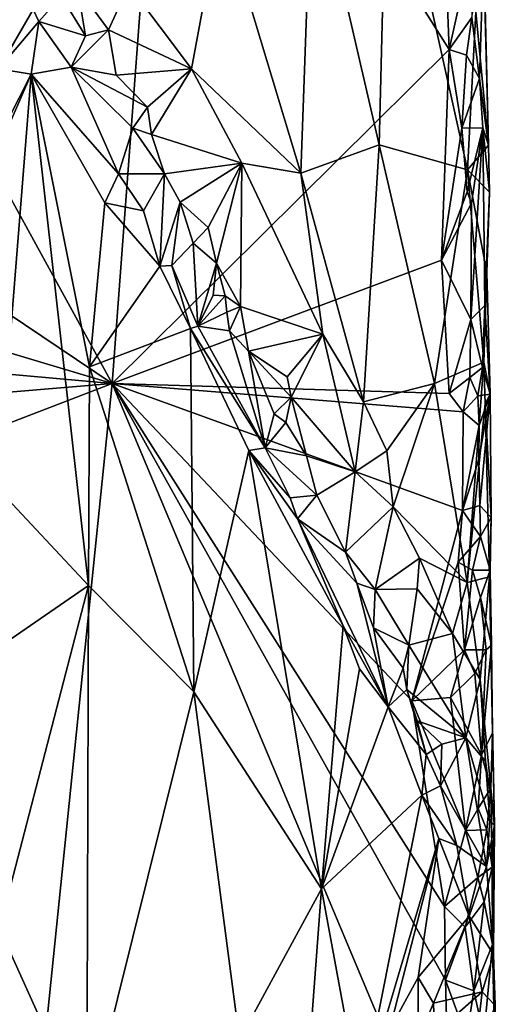
# Model space of a CAD drawing. Units: metres. Extents: x 26.5 to 27.7, y -12.5 to 11.7.
# Drawn here: x 27.1 to 27.5, y 10.3 to 11 of the extents above; entities that cross this region are included whole.
import ezdxf

# ---------------------------------------------------------------- set-up
doc = ezdxf.new("R2010")
doc.units = ezdxf.units.M

msp = doc.modelspace()

# ---------------------------------------------------------------- linework, layer by layer
at = {"layer": '1'}
for points in [[(27.18833, 10.70809, -1.59921), (26.64612, 11.07298, -1.58391), (26.74991, 11.50835, -1.58997)], [(27.18833, 10.70809, -1.59921), (26.74991, 11.50835, -1.58997), (27.2308, 11.27737, -1.60384)], [(27.18833, 10.70809, -1.59921), (27.2308, 11.27737, -1.60384), (27.43544, 10.95304, -1.60734)], [(27.43544, 10.95304, -1.60734), (27.2308, 11.27737, -1.60384), (27.43206, 11.04252, -1.60803)], [(27.335, 11.09576, -1.4062), (27.38408, 10.8831, -1.4469), (27.39026, 11.12883, -1.45722)], [(27.38408, 10.8831, -1.4469), (27.44878, 10.86474, -1.52449), (27.39026, 11.12883, -1.45722)], [(27.39026, 11.12883, -1.45722), (27.44878, 10.86474, -1.52449), (27.45498, 10.98078, -1.53697)], [(27.26817, 11.05618, -1.35919), (27.32656, 10.86238, -1.39386), (27.335, 11.09576, -1.4062)], [(27.335, 11.09576, -1.4062), (27.32656, 10.86238, -1.39386), (27.38408, 10.8831, -1.4469)], [(27.18833, 10.70809, -1.59921), (26.50772, 10.91167, -1.5795), (26.64612, 11.07298, -1.58391)], [(27.26817, 11.05618, -1.35919), (27.20063, 11.00028, -1.3254), (27.24653, 10.93894, -1.34485)], [(27.26817, 11.05618, -1.35919), (27.24653, 10.93894, -1.34485), (27.32656, 10.86238, -1.39386)], [(27.43544, 10.95304, -1.60734), (27.43206, 11.04252, -1.60803), (27.45161, 11.02533, -1.60236)], [(27.43544, 10.95304, -1.60734), (27.45161, 11.02533, -1.60236), (27.45214, 10.97656, -1.60043)], [(27.45762, 10.93176, -1.59505), (27.45214, 10.97656, -1.60043), (27.46067, 11.0236, -1.58142)], [(27.45762, 10.93176, -1.59505), (27.46067, 11.0236, -1.58142), (27.46418, 10.88299, -1.55655)], [(27.46067, 11.0236, -1.58142), (27.46157, 10.99412, -1.55315), (27.46418, 10.88299, -1.55655)], [(27.16278, 10.99854, -1.31986), (27.15102, 10.99208, -1.3156), (27.16882, 10.96312, -1.32155)], [(27.20063, 11.00028, -1.3254), (27.16278, 10.99854, -1.31986), (27.18563, 10.96739, -1.3265)], [(27.16278, 10.99854, -1.31986), (27.16882, 10.96312, -1.32155), (27.18563, 10.96739, -1.3265)], [(27.20063, 11.00028, -1.3254), (27.18563, 10.96739, -1.3265), (27.24653, 10.93894, -1.34485)], [(27.15102, 10.99208, -1.3156), (27.1305, 10.98241, -1.30685), (27.13453, 10.97372, -1.3042)], [(27.13453, 10.97372, -1.3042), (27.16882, 10.96312, -1.32155), (27.15102, 10.99208, -1.3156)], [(27.45498, 10.98078, -1.53697), (27.46418, 10.88299, -1.55655), (27.46157, 10.99412, -1.55315)], [(27.11218, 10.98062, -1.31052), (27.10495, 10.93902, -1.29814), (27.1305, 10.98241, -1.30685)], [(27.1305, 10.98241, -1.30685), (27.10495, 10.93902, -1.29814), (27.13453, 10.97372, -1.3042)], [(27.45498, 10.98078, -1.53697), (27.44878, 10.86474, -1.52449), (27.46418, 10.88299, -1.55655)], [(27.13453, 10.97372, -1.3042), (27.10495, 10.93902, -1.29814), (27.12885, 10.93511, -1.2992)], [(27.13453, 10.97372, -1.3042), (27.12885, 10.93511, -1.2992), (27.15818, 10.94004, -1.31158)], [(27.15818, 10.94004, -1.31158), (27.16882, 10.96312, -1.32155), (27.13453, 10.97372, -1.3042)], [(27.44821, 10.94893, -1.60347), (27.43544, 10.95304, -1.60734), (27.45214, 10.97656, -1.60043)], [(27.44821, 10.94893, -1.60347), (27.45214, 10.97656, -1.60043), (27.45762, 10.93176, -1.59505)], [(27.16882, 10.96312, -1.32155), (27.15818, 10.94004, -1.31158), (27.18563, 10.96739, -1.3265)], [(27.18563, 10.96739, -1.3265), (27.15818, 10.94004, -1.31158), (27.19132, 10.93434, -1.33348)], [(27.18563, 10.96739, -1.3265), (27.19132, 10.93434, -1.33348), (27.24653, 10.93894, -1.34485)], [(27.18833, 10.70809, -1.59921), (27.43544, 10.95304, -1.60734), (27.42976, 10.79861, -1.60709)], [(27.42976, 10.79861, -1.60709), (27.43544, 10.95304, -1.60734), (27.44473, 10.89536, -1.60548)], [(27.44473, 10.89536, -1.60548), (27.43544, 10.95304, -1.60734), (27.44821, 10.94893, -1.60347)], [(27.44473, 10.89536, -1.60548), (27.44821, 10.94893, -1.60347), (27.45762, 10.93176, -1.59505)], [(27.12885, 10.93511, -1.2992), (27.10495, 10.93902, -1.29814), (27.08435, 10.84784, -1.28931)], [(27.19308, 10.86198, -1.32049), (27.15818, 10.94004, -1.31158), (27.12885, 10.93511, -1.2992)], [(27.15818, 10.94004, -1.31158), (27.19308, 10.86198, -1.32049), (27.20353, 10.89531, -1.3414)], [(27.19132, 10.93434, -1.33348), (27.15818, 10.94004, -1.31158), (27.21414, 10.91088, -1.34555)], [(27.15818, 10.94004, -1.31158), (27.20353, 10.89531, -1.3414), (27.21414, 10.91088, -1.34555)], [(27.19132, 10.93434, -1.33348), (27.21414, 10.91088, -1.34555), (27.24653, 10.93894, -1.34485)], [(27.21414, 10.91088, -1.34555), (27.21719, 10.89087, -1.35047), (27.24653, 10.93894, -1.34485)], [(27.24653, 10.93894, -1.34485), (27.21719, 10.89087, -1.35047), (27.28331, 10.86985, -1.36668)], [(27.24653, 10.93894, -1.34485), (27.28331, 10.86985, -1.36668), (27.32656, 10.86238, -1.39386)], [(27.08435, 10.84784, -1.28931), (27.05531, 10.76665, -1.28115), (27.12885, 10.93511, -1.2992)], [(27.05531, 10.76665, -1.28115), (27.10447, 10.63091, -1.28857), (27.12885, 10.93511, -1.2992)], [(27.12885, 10.93511, -1.2992), (27.10447, 10.63091, -1.28857), (27.17094, 10.56008, -1.30699)], [(27.18288, 10.84069, -1.31411), (27.19308, 10.86198, -1.32049), (27.12885, 10.93511, -1.2992)], [(27.17158, 10.72042, -1.3086), (27.18288, 10.84069, -1.31411), (27.12885, 10.93511, -1.2992)], [(27.12885, 10.93511, -1.2992), (27.17094, 10.56008, -1.30699), (27.17158, 10.72042, -1.3086)], [(27.46017, 10.89571, -1.59203), (27.44473, 10.89536, -1.60548), (27.45762, 10.93176, -1.59505)], [(27.45762, 10.93176, -1.59505), (27.46418, 10.88299, -1.55655), (27.46017, 10.89571, -1.59203)], [(26.51916, 10.76843, -1.57892), (26.50772, 10.91167, -1.5795), (27.18833, 10.70809, -1.59921)], [(27.20353, 10.89531, -1.3414), (27.21719, 10.89087, -1.35047), (27.21414, 10.91088, -1.34555)], [(27.20353, 10.89531, -1.3414), (27.19308, 10.86198, -1.32049), (27.22677, 10.86185, -1.3568)], [(27.21719, 10.89087, -1.35047), (27.20353, 10.89531, -1.3414), (27.22677, 10.86185, -1.3568)], [(27.42976, 10.79861, -1.60709), (27.44473, 10.89536, -1.60548), (27.44866, 10.84878, -1.60383)], [(27.44866, 10.84878, -1.60383), (27.44473, 10.89536, -1.60548), (27.46017, 10.89571, -1.59203)], [(27.45167, 10.84042, -1.60209), (27.44866, 10.84878, -1.60383), (27.46017, 10.89571, -1.59203)], [(27.45126, 10.75516, -1.60264), (27.45167, 10.84042, -1.60209), (27.46017, 10.89571, -1.59203)], [(27.45126, 10.75516, -1.60264), (27.46017, 10.89571, -1.59203), (27.46145, 10.76531, -1.58688)], [(27.46145, 10.76531, -1.58688), (27.46017, 10.89571, -1.59203), (27.46491, 10.84843, -1.55908)], [(27.46017, 10.89571, -1.59203), (27.46418, 10.88299, -1.55655), (27.46491, 10.84843, -1.55908)], [(27.21719, 10.89087, -1.35047), (27.22677, 10.86185, -1.3568), (27.28331, 10.86985, -1.36668)], [(27.38408, 10.8831, -1.4469), (27.32656, 10.86238, -1.39386), (27.37266, 10.69479, -1.43157)], [(27.42468, 10.70823, -1.48862), (27.38408, 10.8831, -1.4469), (27.37266, 10.69479, -1.43157)], [(27.38408, 10.8831, -1.4469), (27.42468, 10.70823, -1.48862), (27.44878, 10.86474, -1.52449)], [(27.44878, 10.86474, -1.52449), (27.46491, 10.84843, -1.55908), (27.46418, 10.88299, -1.55655)], [(27.22677, 10.86185, -1.3568), (27.23816, 10.84126, -1.36527), (27.28331, 10.86985, -1.36668)], [(27.23816, 10.84126, -1.36527), (27.25876, 10.82268, -1.37575), (27.28331, 10.86985, -1.36668)], [(27.25876, 10.82268, -1.37575), (27.26471, 10.79643, -1.38137), (27.28331, 10.86985, -1.36668)], [(27.26471, 10.79643, -1.38137), (27.28253, 10.76469, -1.39322), (27.28331, 10.86985, -1.36668)], [(27.28253, 10.76469, -1.39322), (27.34277, 10.74428, -1.4088), (27.28331, 10.86985, -1.36668)], [(27.28331, 10.86985, -1.36668), (27.34277, 10.74428, -1.4088), (27.32656, 10.86238, -1.39386)], [(27.42468, 10.70823, -1.48862), (27.46076, 10.72386, -1.54081), (27.44878, 10.86474, -1.52449)], [(27.44878, 10.86474, -1.52449), (27.46076, 10.72386, -1.54081), (27.46299, 10.78968, -1.55488)], [(27.46491, 10.84843, -1.55908), (27.44878, 10.86474, -1.52449), (27.46299, 10.78968, -1.55488)], [(27.19308, 10.86198, -1.32049), (27.18288, 10.84069, -1.31411), (27.21139, 10.83469, -1.33043)], [(27.19308, 10.86198, -1.32049), (27.21139, 10.83469, -1.33043), (27.22677, 10.86185, -1.3568)], [(27.22677, 10.86185, -1.3568), (27.21139, 10.83469, -1.33043), (27.22329, 10.79417, -1.33155)], [(27.22677, 10.86185, -1.3568), (27.22329, 10.79417, -1.33155), (27.23816, 10.84126, -1.36527)], [(27.32656, 10.86238, -1.39386), (27.34277, 10.74428, -1.4088), (27.37266, 10.69479, -1.43157)], [(27.45167, 10.84042, -1.60209), (27.42976, 10.79861, -1.60709), (27.44866, 10.84878, -1.60383)], [(27.46299, 10.78968, -1.55488), (27.46145, 10.76531, -1.58688), (27.46491, 10.84843, -1.55908)], [(27.18288, 10.84069, -1.31411), (27.17158, 10.72042, -1.3086), (27.22329, 10.79417, -1.33155)], [(27.18288, 10.84069, -1.31411), (27.22329, 10.79417, -1.33155), (27.21139, 10.83469, -1.33043)], [(27.23816, 10.84126, -1.36527), (27.22329, 10.79417, -1.33155), (27.23213, 10.79476, -1.33943)], [(27.24763, 10.81098, -1.37047), (27.23816, 10.84126, -1.36527), (27.23213, 10.79476, -1.33943)], [(27.23816, 10.84126, -1.36527), (27.24763, 10.81098, -1.37047), (27.25876, 10.82268, -1.37575)], [(27.45126, 10.75516, -1.60264), (27.42976, 10.79861, -1.60709), (27.45167, 10.84042, -1.60209)], [(27.24763, 10.81098, -1.37047), (27.26471, 10.79643, -1.38137), (27.25876, 10.82268, -1.37575)], [(27.24763, 10.81098, -1.37047), (27.23213, 10.79476, -1.33943), (27.25107, 10.75022, -1.34637)], [(27.24763, 10.81098, -1.37047), (27.25107, 10.75022, -1.34637), (27.26471, 10.79643, -1.38137)], [(27.17158, 10.72042, -1.3086), (27.24564, 10.74861, -1.34137), (27.22329, 10.79417, -1.33155)], [(27.18833, 10.70809, -1.59921), (27.42976, 10.79861, -1.60709), (27.43544, 10.70085, -1.60618)], [(27.23213, 10.79476, -1.33943), (27.22329, 10.79417, -1.33155), (27.24564, 10.74861, -1.34137)], [(27.23213, 10.79476, -1.33943), (27.24564, 10.74861, -1.34137), (27.25107, 10.75022, -1.34637)], [(27.26471, 10.79643, -1.38137), (27.25107, 10.75022, -1.34637), (27.26236, 10.77298, -1.37671)], [(27.26471, 10.79643, -1.38137), (27.26236, 10.77298, -1.37671), (27.27125, 10.77257, -1.38625)], [(27.26471, 10.79643, -1.38137), (27.27125, 10.77257, -1.38625), (27.28253, 10.76469, -1.39322)], [(27.43544, 10.70085, -1.60618), (27.42976, 10.79861, -1.60709), (27.45126, 10.75516, -1.60264)], [(27.46299, 10.78968, -1.55488), (27.46076, 10.72386, -1.54081), (27.46535, 10.70028, -1.5666)], [(27.46535, 10.70028, -1.5666), (27.46145, 10.76531, -1.58688), (27.46299, 10.78968, -1.55488)], [(27.26236, 10.77298, -1.37671), (27.25107, 10.75022, -1.34637), (27.27125, 10.77257, -1.38625)], [(27.27125, 10.77257, -1.38625), (27.25107, 10.75022, -1.34637), (27.27243, 10.76051, -1.38621)], [(27.27125, 10.77257, -1.38625), (27.27243, 10.76051, -1.38621), (27.28253, 10.76469, -1.39322)], [(26.50025, 10.65046, -1.57773), (26.51916, 10.76843, -1.57892), (27.18833, 10.70809, -1.59921)], [(27.27243, 10.76051, -1.38621), (27.27432, 10.74669, -1.38378), (27.28253, 10.76469, -1.39322)], [(27.27432, 10.74669, -1.38378), (27.28819, 10.73182, -1.39849), (27.28253, 10.76469, -1.39322)], [(27.28253, 10.76469, -1.39322), (27.28819, 10.73182, -1.39849), (27.34277, 10.74428, -1.4088)], [(27.45982, 10.71986, -1.59149), (27.45126, 10.75516, -1.60264), (27.46145, 10.76531, -1.58688)], [(27.45982, 10.71986, -1.59149), (27.46145, 10.76531, -1.58688), (27.46535, 10.70028, -1.5666)], [(27.25107, 10.75022, -1.34637), (27.27432, 10.74669, -1.38378), (27.27243, 10.76051, -1.38621)], [(27.25107, 10.75022, -1.34637), (27.24564, 10.74861, -1.34137), (27.30042, 10.66095, -1.37928)], [(27.27432, 10.74669, -1.38378), (27.25107, 10.75022, -1.34637), (27.30042, 10.66095, -1.37928)], [(27.43544, 10.70085, -1.60618), (27.45126, 10.75516, -1.60264), (27.45063, 10.71259, -1.60136)], [(27.45063, 10.71259, -1.60136), (27.45126, 10.75516, -1.60264), (27.45982, 10.71986, -1.59149)], [(27.24564, 10.74861, -1.34137), (27.17158, 10.72042, -1.3086), (27.2483, 10.48208, -1.33809)], [(27.28853, 10.65917, -1.36432), (27.24564, 10.74861, -1.34137), (27.2483, 10.48208, -1.33809)], [(27.30042, 10.66095, -1.37928), (27.24564, 10.74861, -1.34137), (27.28853, 10.65917, -1.36432)], [(27.27432, 10.74669, -1.38378), (27.30042, 10.66095, -1.37928), (27.28819, 10.73182, -1.39849)], [(27.28819, 10.73182, -1.39849), (27.31671, 10.71306, -1.41245), (27.34277, 10.74428, -1.4088)], [(27.31671, 10.71306, -1.41245), (27.31945, 10.69812, -1.41672), (27.34277, 10.74428, -1.4088)], [(27.31945, 10.69812, -1.41672), (27.3665, 10.64334, -1.44032), (27.34277, 10.74428, -1.4088)], [(27.34277, 10.74428, -1.4088), (27.3665, 10.64334, -1.44032), (27.37266, 10.69479, -1.43157)], [(27.28819, 10.73182, -1.39849), (27.30042, 10.66095, -1.37928), (27.30709, 10.68603, -1.40676)], [(27.28819, 10.73182, -1.39849), (27.30709, 10.68603, -1.40676), (27.31945, 10.69812, -1.41672)], [(27.28819, 10.73182, -1.39849), (27.31945, 10.69812, -1.41672), (27.31671, 10.71306, -1.41245)], [(27.17158, 10.72042, -1.3086), (27.17094, 10.56008, -1.30699), (27.2483, 10.48208, -1.33809)], [(27.42468, 10.70823, -1.48862), (27.44869, 10.56237, -1.51547), (27.46076, 10.72386, -1.54081)], [(27.46076, 10.72386, -1.54081), (27.44869, 10.56237, -1.51547), (27.46172, 10.69318, -1.54416)], [(27.46076, 10.72386, -1.54081), (27.46172, 10.69318, -1.54416), (27.46535, 10.70028, -1.5666)], [(27.4565, 10.69904, -1.59688), (27.45063, 10.71259, -1.60136), (27.45982, 10.71986, -1.59149)], [(27.4565, 10.69904, -1.59688), (27.45982, 10.71986, -1.59149), (27.46535, 10.70028, -1.5666)], [(26.57804, 10.47342, -1.57842), (26.50025, 10.65046, -1.57773), (27.18833, 10.70809, -1.59921)], [(26.57804, 10.47342, -1.57842), (27.18833, 10.70809, -1.59921), (27.10115, 9.85837, -1.5907)], [(27.10115, 9.85837, -1.5907), (27.18833, 10.70809, -1.59921), (27.43689, 10.11603, -1.60316)], [(27.43689, 10.11603, -1.60316), (27.18833, 10.70809, -1.59921), (27.43271, 10.27082, -1.60366)], [(27.18833, 10.70809, -1.59921), (27.40803, 10.47562, -1.60472), (27.43207, 10.32472, -1.60433)], [(27.43271, 10.27082, -1.60366), (27.18833, 10.70809, -1.59921), (27.43207, 10.32472, -1.60433)], [(27.40803, 10.47562, -1.60472), (27.18833, 10.70809, -1.59921), (27.44516, 10.61508, -1.60441)], [(27.44516, 10.61508, -1.60441), (27.18833, 10.70809, -1.59921), (27.44562, 10.68741, -1.60433)], [(27.18833, 10.70809, -1.59921), (27.43544, 10.70085, -1.60618), (27.44562, 10.68741, -1.60433)], [(27.42468, 10.70823, -1.48862), (27.37266, 10.69479, -1.43157), (27.38981, 10.65878, -1.44808)], [(27.39434, 10.61783, -1.45534), (27.42468, 10.70823, -1.48862), (27.38981, 10.65878, -1.44808)], [(27.42468, 10.70823, -1.48862), (27.39434, 10.61783, -1.45534), (27.44869, 10.56237, -1.51547)], [(27.44562, 10.68741, -1.60433), (27.43544, 10.70085, -1.60618), (27.45063, 10.71259, -1.60136)], [(27.44562, 10.68741, -1.60433), (27.45063, 10.71259, -1.60136), (27.4565, 10.69904, -1.59688)], [(27.45739, 10.67733, -1.59744), (27.44562, 10.68741, -1.60433), (27.4565, 10.69904, -1.59688)], [(27.45739, 10.67733, -1.59744), (27.4565, 10.69904, -1.59688), (27.46535, 10.70028, -1.5666)], [(27.4571, 10.65241, -1.59562), (27.45739, 10.67733, -1.59744), (27.46535, 10.70028, -1.5666)], [(27.45782, 10.61884, -1.59597), (27.4571, 10.65241, -1.59562), (27.46535, 10.70028, -1.5666)], [(27.45782, 10.61884, -1.59597), (27.46535, 10.70028, -1.5666), (27.46626, 10.6099, -1.56394)], [(27.46535, 10.70028, -1.5666), (27.46172, 10.69318, -1.54416), (27.46626, 10.6099, -1.56394)], [(27.31945, 10.69812, -1.41672), (27.30709, 10.68603, -1.40676), (27.31562, 10.67965, -1.4163)], [(27.31562, 10.67965, -1.4163), (27.3309, 10.65528, -1.42895), (27.31945, 10.69812, -1.41672)], [(27.31945, 10.69812, -1.41672), (27.3309, 10.65528, -1.42895), (27.3665, 10.64334, -1.44032)], [(27.37266, 10.69479, -1.43157), (27.3665, 10.64334, -1.44032), (27.38981, 10.65878, -1.44808)], [(27.44869, 10.56237, -1.51547), (27.46488, 10.56656, -1.54687), (27.46172, 10.69318, -1.54416)], [(27.46626, 10.6099, -1.56394), (27.46172, 10.69318, -1.54416), (27.46488, 10.56656, -1.54687)], [(27.30709, 10.68603, -1.40676), (27.30042, 10.66095, -1.37928), (27.31562, 10.67965, -1.4163)], [(27.44516, 10.61508, -1.60441), (27.44562, 10.68741, -1.60433), (27.45739, 10.67733, -1.59744)], [(27.31562, 10.67965, -1.4163), (27.30042, 10.66095, -1.37928), (27.3309, 10.65528, -1.42895)], [(27.44516, 10.61508, -1.60441), (27.45739, 10.67733, -1.59744), (27.4571, 10.65241, -1.59562)], [(27.28853, 10.65917, -1.36432), (27.2483, 10.48208, -1.33809), (27.34169, 10.3376, -1.39788)], [(27.30042, 10.66095, -1.37928), (27.28853, 10.65917, -1.36432), (27.31874, 10.62448, -1.3888)], [(27.31874, 10.62448, -1.3888), (27.28853, 10.65917, -1.36432), (27.32429, 10.60899, -1.39096)], [(27.28853, 10.65917, -1.36432), (27.34169, 10.3376, -1.39788), (27.35772, 10.53058, -1.41391)], [(27.32429, 10.60899, -1.39096), (27.28853, 10.65917, -1.36432), (27.35772, 10.53058, -1.41391)], [(27.30042, 10.66095, -1.37928), (27.31874, 10.62448, -1.3888), (27.33847, 10.62632, -1.43336)], [(27.3309, 10.65528, -1.42895), (27.30042, 10.66095, -1.37928), (27.33847, 10.62632, -1.43336)], [(27.3309, 10.65528, -1.42895), (27.33847, 10.62632, -1.43336), (27.3665, 10.64334, -1.44032)], [(27.39434, 10.61783, -1.45534), (27.38981, 10.65878, -1.44808), (27.3665, 10.64334, -1.44032)], [(27.45782, 10.61884, -1.59597), (27.44516, 10.61508, -1.60441), (27.4571, 10.65241, -1.59562)], [(27.33847, 10.62632, -1.43336), (27.3594, 10.58457, -1.44813), (27.3665, 10.64334, -1.44032)], [(27.3665, 10.64334, -1.44032), (27.3594, 10.58457, -1.44813), (27.39434, 10.61783, -1.45534)], [(27.10447, 10.63091, -1.28857), (27.08245, 10.49925, -1.28248), (27.17094, 10.56008, -1.30699)], [(27.33847, 10.62632, -1.43336), (27.31874, 10.62448, -1.3888), (27.32429, 10.60899, -1.39096)], [(27.33847, 10.62632, -1.43336), (27.32429, 10.60899, -1.39096), (27.3594, 10.58457, -1.44813)], [(27.3594, 10.58457, -1.44813), (27.38125, 10.55721, -1.46198), (27.39434, 10.61783, -1.45534)], [(27.38125, 10.55721, -1.46198), (27.41358, 10.58008, -1.47362), (27.39434, 10.61783, -1.45534)], [(27.39434, 10.61783, -1.45534), (27.41358, 10.58008, -1.47362), (27.44869, 10.56237, -1.51547)], [(27.44201, 10.57722, -1.60455), (27.40803, 10.47562, -1.60472), (27.44516, 10.61508, -1.60441)], [(27.44201, 10.57722, -1.60455), (27.44516, 10.61508, -1.60441), (27.45832, 10.59597, -1.59487)], [(27.45832, 10.59597, -1.59487), (27.44516, 10.61508, -1.60441), (27.45782, 10.61884, -1.59597)], [(27.45832, 10.59597, -1.59487), (27.45782, 10.61884, -1.59597), (27.46626, 10.6099, -1.56394)], [(27.3594, 10.58457, -1.44813), (27.32429, 10.60899, -1.39096), (27.36766, 10.56171, -1.45218)], [(27.32429, 10.60899, -1.39096), (27.35772, 10.53058, -1.41391), (27.39057, 10.4711, -1.44601)], [(27.36766, 10.56171, -1.45218), (27.32429, 10.60899, -1.39096), (27.39057, 10.4711, -1.44601)], [(27.46539, 10.57136, -1.57853), (27.45832, 10.59597, -1.59487), (27.46626, 10.6099, -1.56394)], [(27.46626, 10.6099, -1.56394), (27.46488, 10.56656, -1.54687), (27.46539, 10.57136, -1.57853)], [(27.45248, 10.57125, -1.60078), (27.44201, 10.57722, -1.60455), (27.45832, 10.59597, -1.59487)], [(27.45248, 10.57125, -1.60078), (27.45832, 10.59597, -1.59487), (27.46539, 10.57136, -1.57853)], [(27.3594, 10.58457, -1.44813), (27.36766, 10.56171, -1.45218), (27.38125, 10.55721, -1.46198)], [(27.38125, 10.55721, -1.46198), (27.41201, 10.55754, -1.47509), (27.41358, 10.58008, -1.47362)], [(27.44674, 10.51285, -1.60357), (27.40803, 10.47562, -1.60472), (27.44201, 10.57722, -1.60455)], [(27.41358, 10.58008, -1.47362), (27.41201, 10.55754, -1.47509), (27.4378, 10.525, -1.50166)], [(27.44869, 10.56237, -1.51547), (27.41358, 10.58008, -1.47362), (27.4378, 10.525, -1.50166)], [(27.44674, 10.51285, -1.60357), (27.44201, 10.57722, -1.60455), (27.45248, 10.57125, -1.60078)], [(27.44674, 10.51285, -1.60357), (27.45248, 10.57125, -1.60078), (27.45837, 10.5513, -1.59621)], [(27.45837, 10.5513, -1.59621), (27.45248, 10.57125, -1.60078), (27.46539, 10.57136, -1.57853)], [(27.45837, 10.5513, -1.59621), (27.46539, 10.57136, -1.57853), (27.46657, 10.51639, -1.57228)], [(27.46539, 10.57136, -1.57853), (27.46488, 10.56656, -1.54687), (27.46657, 10.51639, -1.57228)], [(27.38125, 10.55721, -1.46198), (27.36766, 10.56171, -1.45218), (27.37981, 10.52896, -1.45709)], [(27.36766, 10.56171, -1.45218), (27.39057, 10.4711, -1.44601), (27.37981, 10.52896, -1.45709)], [(27.4378, 10.525, -1.50166), (27.45821, 10.49125, -1.52916), (27.44869, 10.56237, -1.51547)], [(27.44869, 10.56237, -1.51547), (27.45821, 10.49125, -1.52916), (27.46488, 10.56656, -1.54687)], [(27.45821, 10.49125, -1.52916), (27.46872, 10.38442, -1.55445), (27.46488, 10.56656, -1.54687)], [(27.46872, 10.38442, -1.55445), (27.46728, 10.45185, -1.56618), (27.46488, 10.56656, -1.54687)], [(27.46488, 10.56656, -1.54687), (27.46728, 10.45185, -1.56618), (27.46657, 10.51639, -1.57228)], [(27.08245, 10.49925, -1.28248), (27.10548, 10.30867, -1.28419), (27.17094, 10.56008, -1.30699)], [(27.17094, 10.56008, -1.30699), (27.10548, 10.30867, -1.28419), (27.16978, 10.16667, -1.30017)], [(27.17094, 10.56008, -1.30699), (27.16978, 10.16667, -1.30017), (27.2483, 10.48208, -1.33809)], [(27.40586, 10.51641, -1.47928), (27.38125, 10.55721, -1.46198), (27.37981, 10.52896, -1.45709)], [(27.38125, 10.55721, -1.46198), (27.40586, 10.51641, -1.47928), (27.41201, 10.55754, -1.47509)], [(27.41201, 10.55754, -1.47509), (27.40586, 10.51641, -1.47928), (27.4378, 10.525, -1.50166)], [(27.44674, 10.51285, -1.60357), (27.45837, 10.5513, -1.59621), (27.46252, 10.51305, -1.58679)], [(27.46252, 10.51305, -1.58679), (27.45837, 10.5513, -1.59621), (27.46657, 10.51639, -1.57228)], [(27.35772, 10.53058, -1.41391), (27.34169, 10.3376, -1.39788), (27.36978, 10.49902, -1.42442)], [(27.36978, 10.49902, -1.42442), (27.39057, 10.4711, -1.44601), (27.35772, 10.53058, -1.41391)], [(27.39057, 10.4711, -1.44601), (27.40159, 10.49958, -1.4791), (27.37981, 10.52896, -1.45709)], [(27.37981, 10.52896, -1.45709), (27.40159, 10.49958, -1.4791), (27.40586, 10.51641, -1.47928)], [(27.40586, 10.51641, -1.47928), (27.44756, 10.44844, -1.51707), (27.4378, 10.525, -1.50166)], [(27.4378, 10.525, -1.50166), (27.44756, 10.44844, -1.51707), (27.45821, 10.49125, -1.52916)], [(27.40159, 10.49958, -1.4791), (27.40437, 10.48388, -1.4818), (27.40586, 10.51641, -1.47928)], [(27.40586, 10.51641, -1.47928), (27.40437, 10.48388, -1.4818), (27.44756, 10.44844, -1.51707)], [(27.40803, 10.47562, -1.60472), (27.44674, 10.51285, -1.60357), (27.43627, 10.47804, -1.60566)], [(27.43627, 10.47804, -1.60566), (27.44674, 10.51285, -1.60357), (27.45424, 10.49565, -1.60029)], [(27.45424, 10.49565, -1.60029), (27.44674, 10.51285, -1.60357), (27.46252, 10.51305, -1.58679)], [(27.45424, 10.49565, -1.60029), (27.46252, 10.51305, -1.58679), (27.45915, 10.43591, -1.59556)], [(27.45915, 10.43591, -1.59556), (27.46252, 10.51305, -1.58679), (27.46657, 10.51639, -1.57228)], [(27.45915, 10.43591, -1.59556), (27.46657, 10.51639, -1.57228), (27.46728, 10.45185, -1.56618)], [(27.36978, 10.49902, -1.42442), (27.34169, 10.3376, -1.39788), (27.39057, 10.4711, -1.44601)], [(27.40159, 10.49958, -1.4791), (27.39057, 10.4711, -1.44601), (27.40437, 10.48388, -1.4818)], [(27.43627, 10.47804, -1.60566), (27.45424, 10.49565, -1.60029), (27.45915, 10.43591, -1.59556)], [(27.45821, 10.49125, -1.52916), (27.44756, 10.44844, -1.51707), (27.46196, 10.4312, -1.53345)], [(27.45821, 10.49125, -1.52916), (27.46196, 10.4312, -1.53345), (27.46872, 10.38442, -1.55445)], [(27.2483, 10.48208, -1.33809), (27.16978, 10.16667, -1.30017), (27.28158, 10.22691, -1.35335)], [(27.2483, 10.48208, -1.33809), (27.28158, 10.22691, -1.35335), (27.34169, 10.3376, -1.39788)], [(27.39057, 10.4711, -1.44601), (27.41846, 10.43612, -1.48128), (27.40437, 10.48388, -1.4818)], [(27.40437, 10.48388, -1.4818), (27.41846, 10.43612, -1.48128), (27.41191, 10.46096, -1.48485)], [(27.40437, 10.48388, -1.4818), (27.41191, 10.46096, -1.48485), (27.44756, 10.44844, -1.51707)], [(27.40803, 10.47562, -1.60472), (27.43627, 10.47804, -1.60566), (27.44748, 10.38037, -1.60312)], [(27.40803, 10.47562, -1.60472), (27.44748, 10.38037, -1.60312), (27.43207, 10.32472, -1.60433)], [(27.44748, 10.38037, -1.60312), (27.43627, 10.47804, -1.60566), (27.45915, 10.43591, -1.59556)], [(27.39057, 10.4711, -1.44601), (27.34169, 10.3376, -1.39788), (27.41547, 10.40643, -1.46785)], [(27.41846, 10.43612, -1.48128), (27.39057, 10.4711, -1.44601), (27.41547, 10.40643, -1.46785)], [(27.41191, 10.46096, -1.48485), (27.41846, 10.43612, -1.48128), (27.43003, 10.44387, -1.50417)], [(27.44756, 10.44844, -1.51707), (27.41191, 10.46096, -1.48485), (27.43003, 10.44387, -1.50417)], [(27.43003, 10.44387, -1.50417), (27.42897, 10.41322, -1.50071), (27.44756, 10.44844, -1.51707)], [(27.44756, 10.44844, -1.51707), (27.42897, 10.41322, -1.50071), (27.46287, 10.35401, -1.5387)], [(27.44756, 10.44844, -1.51707), (27.46287, 10.35401, -1.5387), (27.46529, 10.38727, -1.53995)], [(27.46196, 10.4312, -1.53345), (27.44756, 10.44844, -1.51707), (27.46529, 10.38727, -1.53995)], [(27.46599, 10.41143, -1.5769), (27.45915, 10.43591, -1.59556), (27.46728, 10.45185, -1.56618)], [(27.46599, 10.41143, -1.5769), (27.46728, 10.45185, -1.56618), (27.46872, 10.38442, -1.55445)], [(27.41846, 10.43612, -1.48128), (27.42897, 10.41322, -1.50071), (27.43003, 10.44387, -1.50417)], [(27.41846, 10.43612, -1.48128), (27.41547, 10.40643, -1.46785), (27.42897, 10.41322, -1.50071)], [(27.45662, 10.39655, -1.59683), (27.44748, 10.38037, -1.60312), (27.45915, 10.43591, -1.59556)], [(27.45662, 10.39655, -1.59683), (27.45915, 10.43591, -1.59556), (27.46599, 10.41143, -1.5769)], [(27.46196, 10.4312, -1.53345), (27.46529, 10.38727, -1.53995), (27.46872, 10.38442, -1.55445)], [(27.42897, 10.41322, -1.50071), (27.41547, 10.40643, -1.46785), (27.44113, 10.36954, -1.51213)], [(27.42897, 10.41322, -1.50071), (27.44113, 10.36954, -1.51213), (27.46287, 10.35401, -1.5387)], [(27.46311, 10.3809, -1.58779), (27.45662, 10.39655, -1.59683), (27.46599, 10.41143, -1.5769)], [(27.46311, 10.3809, -1.58779), (27.46599, 10.41143, -1.5769), (27.4669, 10.35351, -1.57949)], [(27.4669, 10.35351, -1.57949), (27.46599, 10.41143, -1.5769), (27.46872, 10.38442, -1.55445)], [(27.34169, 10.3376, -1.39788), (27.37075, 10.18125, -1.42176), (27.41547, 10.40643, -1.46785)], [(27.41547, 10.40643, -1.46785), (27.37075, 10.18125, -1.42176), (27.42791, 10.37451, -1.48127)], [(27.41547, 10.40643, -1.46785), (27.42791, 10.37451, -1.48127), (27.44113, 10.36954, -1.51213)], [(27.44748, 10.38037, -1.60312), (27.45662, 10.39655, -1.59683), (27.46311, 10.3809, -1.58779)], [(27.46529, 10.38727, -1.53995), (27.46287, 10.35401, -1.5387), (27.46872, 10.38442, -1.55445)], [(27.46287, 10.35401, -1.5387), (27.46781, 10.28966, -1.54696), (27.46872, 10.38442, -1.55445)], [(27.4669, 10.35351, -1.57949), (27.46872, 10.38442, -1.55445), (27.46709, 10.29678, -1.58084)], [(27.46781, 10.28966, -1.54696), (27.46709, 10.29678, -1.58084), (27.46872, 10.38442, -1.55445)], [(27.37075, 10.18125, -1.42176), (27.3916, 10.23432, -1.44536), (27.42791, 10.37451, -1.48127)], [(27.3916, 10.23432, -1.44536), (27.41266, 10.27273, -1.46701), (27.42791, 10.37451, -1.48127)], [(27.42791, 10.37451, -1.48127), (27.41266, 10.27273, -1.46701), (27.45014, 10.31763, -1.5175)], [(27.44113, 10.36954, -1.51213), (27.42791, 10.37451, -1.48127), (27.45014, 10.31763, -1.5175)], [(27.43207, 10.32472, -1.60433), (27.44748, 10.38037, -1.60312), (27.45654, 10.34596, -1.59765)], [(27.45654, 10.34596, -1.59765), (27.44748, 10.38037, -1.60312), (27.46311, 10.3809, -1.58779)], [(27.4669, 10.35351, -1.57949), (27.45654, 10.34596, -1.59765), (27.46311, 10.3809, -1.58779)], [(27.44113, 10.36954, -1.51213), (27.45014, 10.31763, -1.5175), (27.46287, 10.35401, -1.5387)], [(27.46287, 10.35401, -1.5387), (27.45014, 10.31763, -1.5175), (27.46781, 10.28966, -1.54696)], [(27.46097, 10.32814, -1.59155), (27.45654, 10.34596, -1.59765), (27.4669, 10.35351, -1.57949)], [(27.46097, 10.32814, -1.59155), (27.4669, 10.35351, -1.57949), (27.46709, 10.29678, -1.58084)], [(27.44709, 10.30966, -1.60233), (27.43207, 10.32472, -1.60433), (27.45654, 10.34596, -1.59765)], [(27.44709, 10.30966, -1.60233), (27.45654, 10.34596, -1.59765), (27.46097, 10.32814, -1.59155)], [(27.34169, 10.3376, -1.39788), (27.28158, 10.22691, -1.35335), (27.32412, 10.10182, -1.38072)], [(27.34169, 10.3376, -1.39788), (27.32412, 10.10182, -1.38072), (27.37075, 10.18125, -1.42176)], [(27.43271, 10.27082, -1.60366), (27.43207, 10.32472, -1.60433), (27.44709, 10.30966, -1.60233)], [(27.45358, 10.26297, -1.59943), (27.44709, 10.30966, -1.60233), (27.46097, 10.32814, -1.59155)], [(27.45358, 10.26297, -1.59943), (27.46097, 10.32814, -1.59155), (27.46709, 10.29678, -1.58084)], [(27.41266, 10.27273, -1.46701), (27.42404, 10.25388, -1.4947), (27.45014, 10.31763, -1.5175)], [(27.45014, 10.31763, -1.5175), (27.42404, 10.25388, -1.4947), (27.45958, 10.26219, -1.53182)], [(27.45014, 10.31763, -1.5175), (27.45958, 10.26219, -1.53182), (27.46781, 10.28966, -1.54696)], [(27.45358, 10.26297, -1.59943), (27.43271, 10.27082, -1.60366), (27.44709, 10.30966, -1.60233)], [(27.06683, 10.18564, -1.27682), (27.16978, 10.16667, -1.30017), (27.10548, 10.30867, -1.28419)], [(27.46083, 10.22998, -1.59277), (27.45358, 10.26297, -1.59943), (27.46709, 10.29678, -1.58084)], [(27.46083, 10.22998, -1.59277), (27.46709, 10.29678, -1.58084), (27.46883, 10.21571, -1.57326)], [(27.46709, 10.29678, -1.58084), (27.46781, 10.28966, -1.54696), (27.46883, 10.21571, -1.57326)], [(27.45958, 10.26219, -1.53182), (27.46924, 10.25219, -1.54794), (27.46781, 10.28966, -1.54696)], [(27.46883, 10.21571, -1.57326), (27.46781, 10.28966, -1.54696), (27.46924, 10.25219, -1.54794)], [(27.41267, 10.22736, -1.48311), (27.41266, 10.27273, -1.46701), (27.3916, 10.23432, -1.44536)], [(27.41266, 10.27273, -1.46701), (27.41267, 10.22736, -1.48311), (27.42404, 10.25388, -1.4947)], [(27.43689, 10.11603, -1.60316), (27.43271, 10.27082, -1.60366), (27.44803, 10.22876, -1.60202)], [(27.44803, 10.22876, -1.60202), (27.43271, 10.27082, -1.60366), (27.45358, 10.26297, -1.59943)], [(27.42404, 10.25388, -1.4947), (27.42472, 10.23145, -1.49694), (27.45958, 10.26219, -1.53182)], [(27.45958, 10.26219, -1.53182), (27.42472, 10.23145, -1.49694), (27.45294, 10.20531, -1.51836)], [(27.44803, 10.22876, -1.60202), (27.45358, 10.26297, -1.59943), (27.46083, 10.22998, -1.59277)], [(27.45958, 10.26219, -1.53182), (27.45294, 10.20531, -1.51836), (27.46924, 10.25219, -1.54794)], [(27.42404, 10.25388, -1.4947), (27.41267, 10.22736, -1.48311), (27.42472, 10.23145, -1.49694)]]:
    msp.add_3dface(points, dxfattribs=at)

doc.saveas('drawing.dxf')
